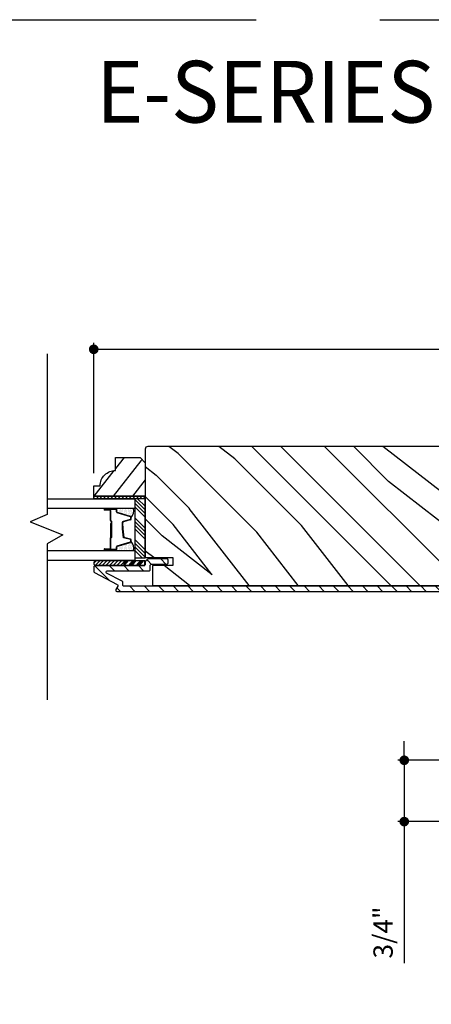
# Model space of a CAD drawing. Extents: x 0 to 162, y 0 to 38.
# Drawn here: x 108 to 113, y 26 to 38 of the extents above; entities that cross this region are included whole.
import ezdxf

# ---------------------------------------------------------------- set-up
doc = ezdxf.new("R2010")
doc.units = 0
doc.header["$LTSCALE"] = 6
doc.header["$MEASUREMENT"] = 0
doc.linetypes.add('DASHED', pattern=[0.75, 0.5, -0.25])
doc.layers.get('0').update_dxf_attribs({"linetype": 'CONTINUOUS'})
doc.layers.get('Defpoints').update_dxf_attribs({"linetype": 'CONTINUOUS', "lineweight": 5})
for name, color, linetype in [('A-ANNO-DIMS', 3, 'CONTINUOUS'), ('A-ANNO-TEXT-TITLE', 4, 'CONTINUOUS'), ('A-DETL-CUT', 6, 'CONTINUOUS')]:
    doc.layers.add(name, color=color, linetype=linetype)
doc.layers.add('PLOT VIEW', color=1, linetype='DASHED', plot=False)
doc.styles.add('SIMPLEX', font='SIMPLEX.shx', dxfattribs={"width": 0.75})
doc.styles.add('style2', font='arial.ttf', dxfattribs={"width": 0.9, "height": 5})
doc.dimstyles.new('Andersen Section', dxfattribs={"dimscale": 2.5, "dimtxt": 0.09375, "dimasz": 0.046875, "dimexe": 0.03125, "dimexo": 0.0625, "dimgap": 0.03125, "dimtad": 1, "dimdec": 5, "dimzin": 3, "dimdsep": 46, "dimlunit": 4, "dimtxsty": 'SIMPLEX', "dimblk": 'DOT', "dimcen": 0, "dimclrd": 256, "dimclre": 256, "dimadec": 0, "dimazin": 0, "dimtfac": 1, "dimtdec": 5, "dimtmove": 0, "dimatfit": 0, "dimldrblk": 'DOT', "dimfxl": 0, "dimfrac": 2, "dimtolj": 1, "dimtzin": 4, "dimlwd": -1, "dimlwe": -1, "dimarcsym": 0})

# ---------------------------------------------------------------- blocks, each defined once
blk = doc.blocks.new('*X25')
at = {"color": 0}
for p, q in [((10.136, 9.12), (10.151, 9.135)), ((10.136, 9.075), (10.167, 9.106)), ((10.136, 9.031), (10.167, 9.062)), ((10.136, 8.987), (10.167, 9.018)), ((10.136, 8.943), (10.167, 8.974)), ((10.136, 8.899), (10.167, 8.93)), ((10.136, 8.854), (10.167, 8.885)), ((10.136, 8.81), (10.167, 8.841)), ((10.136, 8.766), (10.167, 8.797)), ((10.136, 8.722), (10.167, 8.753)), ((10.136, 8.678), (10.167, 8.709)), ((10.136, 8.633), (10.167, 8.664)), ((10.136, 8.589), (10.167, 8.62)), ((10.136, 8.545), (10.167, 8.576)), ((10.145, 8.51), (10.167, 8.532))]:
    blk.add_line(p, q, dxfattribs=at)
blk = doc.blocks.new('*X26')
at = {"color": 0}
for p, q in [((8.117, 4.547), (8.117, 4.547)), ((8.125, 4.562), (8.125, 4.562)), ((8.133, 4.547), (8.133, 4.547)), ((8.141, 4.562), (8.141, 4.562)), ((8.148, 4.547), (8.148, 4.547)), ((8.117, 4.516), (8.117, 4.516)), ((8.117, 4.484), (8.117, 4.484)), ((8.117, 4.453), (8.117, 4.453)), ((8.125, 4.531), (8.125, 4.531)), ((8.125, 4.5), (8.125, 4.5)), ((8.125, 4.469), (8.125, 4.469)), ((8.125, 4.438), (8.125, 4.438)), ((8.133, 4.516), (8.133, 4.516)), ((8.133, 4.484), (8.133, 4.484)), ((8.133, 4.453), (8.133, 4.453)), ((8.141, 4.531), (8.141, 4.531)), ((8.141, 4.5), (8.141, 4.5)), ((8.141, 4.469), (8.141, 4.469)), ((8.141, 4.438), (8.141, 4.438)), ((8.148, 4.516), (8.148, 4.516)), ((8.148, 4.484), (8.148, 4.484)), ((8.148, 4.453), (8.148, 4.453)), ((8.156, 4.531), (8.156, 4.531)), ((8.156, 4.5), (8.156, 4.5)), ((8.156, 4.469), (8.156, 4.469)), ((8.156, 4.438), (8.156, 4.438)), ((8.164, 4.516), (8.164, 4.516)), ((8.164, 4.484), (8.164, 4.484)), ((8.164, 4.453), (8.164, 4.453)), ((8.172, 4.5), (8.172, 4.5)), ((8.172, 4.469), (8.172, 4.469)), ((8.172, 4.438), (8.172, 4.438)), ((8.18, 4.484), (8.18, 4.484)), ((8.18, 4.453), (8.18, 4.453)), ((8.188, 4.438), (8.188, 4.438)), ((8.117, 4.422), (8.117, 4.422)), ((8.117, 4.391), (8.117, 4.391)), ((8.125, 4.406), (8.125, 4.406)), ((8.125, 4.375), (8.125, 4.375)), ((8.133, 4.422), (8.133, 4.422)), ((8.133, 4.391), (8.133, 4.391)), ((8.141, 4.406), (8.141, 4.406)), ((8.141, 4.375), (8.141, 4.375)), ((8.148, 4.422), (8.148, 4.422)), ((8.148, 4.391), (8.148, 4.391)), ((8.156, 4.406), (8.156, 4.406)), ((8.156, 4.375), (8.156, 4.375)), ((8.164, 4.422), (8.164, 4.422)), ((8.164, 4.391), (8.164, 4.391)), ((8.172, 4.406), (8.172, 4.406)), ((8.172, 4.375), (8.172, 4.375)), ((8.18, 4.422), (8.18, 4.422)), ((8.18, 4.391), (8.18, 4.391)), ((8.188, 4.406), (8.188, 4.406)), ((8.195, 4.422), (8.195, 4.422)), ((8.195, 4.391), (8.195, 4.391)), ((8.203, 4.406), (8.203, 4.406))]:
    blk.add_line(p, q, dxfattribs=at)
blk = doc.blocks.new('4 9_16 french door inswing jamb')
at = {"layer": 'A-DETL-CUT'}
h = blk.add_hatch(dxfattribs=at)
h.set_pattern_fill('PGRAIN', color=256, scale=0.125, angle=135, style=0)
h.set_pattern_definition([(135, (2.865, 2.3364), (-2.6517, -2.6517), [2, -13]), (135, (2.6, 2.0712), (-2.6517, -2.6517), [2.859, -12.141]), (135, (2.3347, 1.806), (-2.6517, -2.6517), [3.6434, -11.3566]), (135, (2.0695, 1.541), (-2.6517, -2.6517), [3.6434, -11.3566]), (135, (1.8044, 1.2758), (-2.6517, -2.6517), [2.859, -12.141]), (135, (1.539, 1.0106), (-2.6517, -2.6517), [2, -13]), (135, (1.274, 0.7454), (-2.6517, -2.6517), [2.6308, -12.3692]), (135, (1.009, 0.4803), (-2.6517, -2.6517), [10.7156, -4.2844]), (135, (0.7437, 0.215), (-2.6517, -2.6517), [9.8566, -5.1434]), (135, (0.4785, -0.05), (-2.6517, -2.6517), [1.548, -13.452]), (135, (0.2134, 5.3416), (-2.6517, -2.6517), [1.1434, -13.8566]), (135, (-0.3294, 5.2598), (-2.6517, -2.6517), [1.3506, -13.6494]), (135, (-1.1484, 5.5482), (-2.6517, -2.6517), [0.569, -14.431]), (135, (-1.6726, 5.024), (-2.6517, -2.6517), [0.569, -14.431]), (135, (-1.3842, 4.205), (-2.6517, -2.6517), [1.3506, -13.6494]), (135, (-1.466, 3.6622), (-2.6517, -2.6517), [1.1434, -13.8566]), (135, (-1.3817, 3.2244), (-2.6517, -2.6517), [2.0133, -12.9867]), (135, (-1.235, 1.84), (-2.6517, -2.6517), [6.952, -8.048]), (135, (-2.186, 7.3876), (-2.6517, -2.6517), [0.3566, -14.6434]), (135, (-2.4513, 7.1224), (-2.6517, -2.6517), [0.8576, -14.1424]), (135, (-2.7165, 6.8572), (-2.6517, -2.6517), [1.6823, -13.3177]), (135, (-2.9816, 6.592), (-2.6517, -2.6517), [2.7132, -12.2868]), (135, (-3.2468, 6.327), (-2.6517, -2.6517), [3.5722, -11.4278]), (135, (-3.512, 6.0617), (-2.6517, -2.6517), [4.3566, -10.6434]), (135, (-3.424, 5.4435), (-2.6517, -2.6517), [4.856, -10.144]), (135, (-4.914, 10.1153), (-2.6517, -2.6517), [0.999, -14.001]), (135, (-5.266, 9.7952), (-2.6517, -2.6517), [1.7786, -13.2214]), (135, (-6.1376, 10.1016), (-2.6517, -2.6517), [1.1434, -13.8566]), (135, (-6.6803, 10.0198), (-2.6517, -2.6517), [1.3506, -13.6494]), (135, (-7.4993, 10.308), (-2.6517, -2.6517), [0.569, -14.431]), (135, (-8.0235, 9.784), (-2.6517, -2.6517), [0.569, -14.431]), (135, (-7.735, 8.965), (-2.6517, -2.6517), [1.3506, -13.6494]), (135, (-7.817, 8.4222), (-2.6517, -2.6517), [1.1434, -13.8566]), (142.125, (-0.5068, 4.1172), (-10.6066, 10.6066), [1.477, -28.7565]), (142.125, (-0.2173, 3.2974), (-10.6066, 10.6066), [1.4783, -28.7552]), (142.125, (0.125, 2.4248), (-10.6066, 10.6066), [2.0156, -28.2179]), (142.125, (-0.5862, 2.6057), (-10.6066, 10.6066), [1.0078, -29.2257]), (142.125, (-0.5952, 6.1501), (-10.6066, 10.6066), [2.0156, -28.2179]), (142.125, (-1.2844, 6.2148), (-10.6066, 10.6066), [1.4783, -28.7552]), (142.125, (-1.5506, 5.9505), (-10.6066, 10.6066), [1.477, -28.7565]), (142.125, (-6.8577, 8.8771), (-10.6066, 10.6066), [1.477, -28.7565]), (142.125, (-6.5682, 8.0574), (-10.6066, 10.6066), [1.4783, -28.7552]), (142.125, (-6.226, 7.1848), (-10.6066, 10.6066), [2.0156, -28.2179]), (142.125, (-6.1506, 6.7558), (-10.6066, 10.6066), [1.0078, -29.2257]), (142.125, (-6.5483, 12.015), (-10.6066, 10.6066), [1.5117, -28.7218]), (142.125, (-5.6203, 10.8217), (-10.6066, 10.6066), [3.0233, -27.2101]), (142.125, (-6.5236, 11.0528), (-10.6066, 10.6066), [2.215, -28.0185]), (142.125, (-6.9461, 10.91), (-10.6066, 10.6066), [2.0156, -28.2179]), (142.125, (-7.6353, 10.9748), (-10.6066, 10.6066), [1.4783, -28.7552]), (142.125, (-7.9016, 10.7104), (-10.6066, 10.6066), [1.477, -28.7565]), (307.875, (-2.9816, 6.592), (10.6066, -10.6066), [1.477, -28.7565]), (127.875, (1.4508, 3.7506), (-10.6066, 10.6066), [2.0156, -28.2179]), (127.875, (0.5782, 4.0929), (-10.6066, 10.6066), [1.4783, -28.7552]), (127.875, (-0.2416, 4.3824), (-10.6066, 10.6066), [1.477, -28.7565]), (307.875, (-3.2468, 6.3269), (10.6066, -10.6066), [1.4783, -28.7552]), (307.875, (-3.512, 6.0617), (10.6066, -10.6066), [2.0156, -28.2179]), (307.875, (-3.424, 5.4435), (10.6066, -10.6066), [1.0078, -29.2257]), (127.875, (-0.6161, 1.0446), (-10.6066, 10.6066), [1.0078, -29.2257]), (307.875, (-4.2944, 10.0262), (10.6066, -10.6066), [3.0233, -27.2101]), (307.875, (-4.914, 10.1153), (10.6066, -10.6066), [3.0233, -27.2101]), (307.875, (-5.2659, 9.7952), (10.6066, -10.6066), [2.215, -28.0185]), (127.875, (-4.9001, 8.5106), (-10.6066, 10.6066), [2.0156, -28.2179]), (127.875, (-5.7727, 8.8529), (-10.6066, 10.6066), [1.4783, -28.7552]), (127.875, (-6.5925, 9.1423), (-10.6066, 10.6066), [1.477, -28.7565]), (307.875, (-9.3326, 11.352), (10.6066, -10.6066), [1.477, -28.7565]), (307.875, (-9.5977, 11.0869), (10.6066, -10.6066), [1.4783, -28.7552]), (307.875, (-9.863, 10.8217), (10.6066, -10.6066), [2.0156, -28.2179]), (307.875, (-10.128, 10.5565), (10.6066, -10.6066), [1.5117, -28.7218]), (135, (-1.345, 5.3514), (-2.6517, -2.6517), [0.569, -14.431]), (135, (-1.4803, 5.2163), (-2.6517, -2.6517), [0.569, -14.431]), (135, (-7.696, 10.1113), (-2.6517, -2.6517), [0.569, -14.431]), (135, (-7.8312, 9.9762), (-2.6517, -2.6517), [0.569, -14.431]), (127.875, (-0.8723, 4.7434), (-10.6066, 10.6066), [0.7702, -29.4633]), (142.125, (-0.8723, 4.7434), (-10.6066, 10.6066), [0.7702, -29.4633]), (307.875, (-2.3554, 6.2265), (10.6066, -10.6066), [0.7702, -29.4633]), (142.125, (-1.7474, 5.7537), (-10.6066, 10.6066), [0.7702, -29.4633]), (127.875, (-7.2233, 9.5034), (-10.6066, 10.6066), [0.7702, -29.4633]), (142.125, (-7.2233, 9.5034), (-10.6066, 10.6066), [0.7702, -29.4633]), (307.875, (-8.7063, 10.9865), (10.6066, -10.6066), [0.7702, -29.4633]), (142.125, (-8.0984, 10.5136), (-10.6066, 10.6066), [0.7702, -29.4633])])
h.paths.add_polyline_path([(-0.452, 5.599, 0.414214), (-0.483, 5.63), (-4.484, 5.63, 0.414214), (-4.515, 5.599), (-4.515, 4.281), (-4.18, 4.281), (-4.18, 4.182), (-4.425, 4.182), (-4.425, 3.942), (-0.542, 3.942), (-0.542, 4.182), (-0.787, 4.182), (-0.787, 4.281), (-0.452, 4.281)])
h = blk.add_hatch(dxfattribs=at)
h.set_pattern_fill('PGRAIN', color=256, scale=0.062, angle=45, style=0)
h.set_pattern_definition([(45, (-16.3629, -9.7031), (1.31522, -1.31522), [0.992, -6.448]), (45, (-16.2314, -9.8346), (1.31522, -1.31522), [1.4181, -6.0219]), (45, (-16.0999, -9.9662), (1.31522, -1.31522), [1.80713, -5.63287]), (45, (-15.9683, -10.0977), (1.31522, -1.31522), [1.80713, -5.63287]), (45, (-15.8368, -10.2292), (1.31522, -1.31522), [1.4181, -6.0219]), (45, (-15.7053, -10.3607), (1.31522, -1.31522), [0.992, -6.448]), (45, (-15.5738, -10.4922), (1.31522, -1.31522), [1.30487, -6.13513]), (45, (-15.4422, -10.6238), (1.31522, -1.31522), [5.31496, -2.12504]), (45, (-15.3107, -10.7553), (1.31522, -1.31522), [4.88887, -2.55113]), (45, (-15.1792, -10.8868), (1.31522, -1.31522), [0.76783, -6.67217]), (45, (-15.0477, -8.2125), (1.31522, -1.31522), [0.56713, -6.87287]), (45, (-14.7785, -8.2531), (1.31522, -1.31522), [0.6699, -6.7701]), (45, (-14.3723, -8.11), (1.31522, -1.31522), [0.2822, -7.1578]), (45, (-14.1122, -8.3701), (1.31522, -1.31522), [0.2822, -7.1578]), (45, (-14.2553, -8.7763), (1.31522, -1.31522), [0.6699, -6.7701]), (45, (-14.2147, -9.0455), (1.31522, -1.31522), [0.56713, -6.87287]), (45, (-14.2565, -9.2627), (1.31522, -1.31522), [0.9986, -6.4414]), (45, (-14.3294, -9.9493), (1.31522, -1.31522), [3.4482, -3.9918]), (45, (-13.8575, -7.1977), (1.31522, -1.31522), [0.17687, -7.26313]), (45, (-13.726, -7.3293), (1.31522, -1.31522), [0.4254, -7.0146]), (45, (-13.5945, -7.4608), (1.31522, -1.31522), [0.83444, -6.60556]), (45, (-13.463, -7.5923), (1.31522, -1.31522), [1.34574, -6.09426]), (45, (-13.3314, -7.7238), (1.31522, -1.31522), [1.7718, -5.6682]), (45, (-13.2, -7.8554), (1.31522, -1.31522), [2.16087, -5.27913]), (45, (-13.2435, -8.162), (1.31522, -1.31522), [2.4085, -5.0315]), (45, (-12.5046, -5.8448), (1.31522, -1.31522), [0.4955, -6.9445]), (45, (-12.33, -6.0036), (1.31522, -1.31522), [0.8822, -6.5578]), (45, (-11.8976, -5.8516), (1.31522, -1.31522), [0.5671, -6.8729]), (45, (-11.6284, -5.8922), (1.31522, -1.31522), [0.6699, -6.7701]), (45, (-11.2222, -5.7491), (1.31522, -1.31522), [0.2822, -7.1578]), (45, (-10.9622, -6.0092), (1.31522, -1.31522), [0.2822, -7.1578]), (45, (-11.1052, -6.4154), (1.31522, -1.31522), [0.6699, -6.7701]), (45, (-11.0646, -6.6846), (1.31522, -1.31522), [0.5671, -6.8729]), (37.875, (-14.6905, -8.81985), (5.260874, 5.260874), [0.73257, -14.26323]), (37.875, (-14.8341, -9.2265), (5.260874, 5.260874), [0.73324, -14.26256]), (37.875, (-15.0038, -9.6593), (5.260874, 5.260874), [0.9997, -13.9961]), (37.875, (-14.6511, -9.5696), (5.260874, 5.260874), [0.49986, -14.49594]), (37.875, (-14.6467, -7.8115), (5.260874, 5.260874), [0.9997, -13.9961]), (37.875, (-14.3048, -7.7794), (5.260874, 5.260874), [0.73324, -14.26256]), (37.875, (-14.1727, -7.9105), (5.260874, 5.260874), [0.73257, -14.26323]), (37.875, (-11.5404, -6.4589), (5.260874, 5.260874), [0.73257, -14.26323]), (37.875, (-11.684, -6.8655), (5.260874, 5.260874), [0.73324, -14.26256]), (37.875, (-11.8538, -7.2983), (5.260874, 5.260874), [0.9997, -13.9961]), (37.875, (-11.8912, -7.5111), (5.260874, 5.260874), [0.49986, -14.49594]), (37.875, (-11.6939, -4.9026), (5.260874, 5.260874), [0.7498, -14.246]), (37.875, (-12.1542, -5.4944), (5.260874, 5.260874), [1.4996, -13.4962]), (37.875, (-11.7062, -5.3798), (5.260874, 5.260874), [1.0986, -13.8972]), (37.875, (-11.4966, -5.4506), (5.260874, 5.260874), [0.9997, -13.9961]), (37.875, (-11.1547, -5.4185), (5.260874, 5.260874), [0.73324, -14.26256]), (37.875, (-11.0227, -5.5496), (5.260874, 5.260874), [0.73257, -14.26323]), (232.125, (-13.463, -7.5923), (-5.260874, -5.260874), [0.73257, -14.26323]), (52.125, (-15.66145, -9.0017), (5.260874, 5.260874), [0.9997, -13.9961]), (52.125, (-15.2286, -8.8319), (5.260874, 5.260874), [0.73324, -14.26256]), (52.125, (-14.822, -8.6883), (5.260874, 5.260874), [0.73257, -14.26323]), (232.125, (-13.3314, -7.7238), (-5.260874, -5.260874), [0.73324, -14.26256]), (232.125, (-13.1999, -7.8554), (-5.260874, -5.260874), [0.9997, -13.9961]), (232.125, (-13.2435, -8.162), (-5.260874, -5.260874), [0.49986, -14.49594]), (52.125, (-14.6363, -10.3439), (5.260874, 5.260874), [0.49986, -14.49594]), (232.125, (-12.8118, -5.889), (-5.260874, -5.260874), [1.4996, -13.4962]), (232.125, (-12.5046, -5.8448), (-5.260874, -5.260874), [1.4996, -13.4962]), (232.125, (-12.33, -6.0036), (-5.260874, -5.260874), [1.0986, -13.8972]), (52.125, (-12.5114, -6.6407), (5.260874, 5.260874), [0.9997, -13.9961]), (52.125, (-12.0786, -6.471), (5.260874, 5.260874), [0.73324, -14.26256]), (52.125, (-11.672, -6.3274), (5.260874, 5.260874), [0.73257, -14.26323]), (232.125, (-10.3129, -5.2314), (-5.260874, -5.260874), [0.73257, -14.26323]), (232.125, (-10.1814, -5.3629), (-5.260874, -5.260874), [0.73324, -14.26256]), (232.125, (-10.04985, -5.4944), (-5.260874, -5.260874), [0.9997, -13.9961]), (232.125, (-9.9183, -5.6259), (-5.260874, -5.260874), [0.7498, -14.246]), (45, (-14.2747, -8.2077), (1.31522, -1.31522), [0.2822, -7.1578]), (45, (-14.2076, -8.2747), (1.31522, -1.31522), [0.2822, -7.1578]), (45, (-11.1246, -5.8468), (1.31522, -1.31522), [0.2822, -7.1578]), (45, (-11.0576, -5.9138), (1.31522, -1.31522), [0.2822, -7.1578]), (52.125, (-14.5092, -8.5092), (5.260874, 5.260874), [0.382, -14.6138]), (37.875, (-14.5092, -8.5092), (5.260874, 5.260874), [0.382, -14.6138]), (232.125, (-13.7736, -7.7736), (-5.260874, -5.260874), [0.382, -14.6138]), (37.875, (-14.0751, -8.0082), (5.260874, 5.260874), [0.382, -14.6138]), (52.125, (-11.3591, -6.1483), (5.260874, 5.260874), [0.382, -14.6138]), (37.875, (-11.3591, -6.1483), (5.260874, 5.260874), [0.382, -14.6138]), (232.125, (-10.6235, -5.4127), (-5.260874, -5.260874), [0.382, -14.6138]), (37.875, (-10.9251, -5.6472), (5.260874, 5.260874), [0.382, -14.6138])])
h.paths.add_polyline_path([(-4.577, 5.495), (-4.515, 5.433), (-4.515, 5.026), (-5.14, 5.026), (-5.14, 5.151), (-5.062, 5.151, -0.414214), (-4.874, 5.339), (-4.874, 5.495)])
h = blk.add_hatch(dxfattribs=at)
h.set_pattern_fill('ANSI31', color=256, style=0)
h.set_pattern_definition([(135, (2.21217, 2.47772), (0.0883883, 0.0883883), [])])
edge = h.paths.add_edge_path()
edge.add_ellipse((-4.863, 3.941), major_axis=(0.0106, 0.0106), ratio=1, start_angle=287.2415, end_angle=377.2415)
edge.add_line((-4.856, 3.955), (-5.132, 4.1))
edge.add_ellipse((-5.125, 4.113), major_axis=(0.0106, 0.0106), ratio=1, start_angle=135, end_angle=197.2415, ccw=False)
edge.add_line((-5.14, 4.113), (-5.14, 4.167))
edge.add_ellipse((-5.125, 4.167), major_axis=(-0.0106, 0.0106), ratio=1, start_angle=-45, end_angle=45, ccw=False)
edge.add_line((-5.125, 4.182), (-5.115, 4.182))
edge.add_ellipse((-5.109, 4.213), major_axis=(0.0219, 0.0219), ratio=1, start_angle=214.5172, end_angle=226.9357)
edge.add_line((-5.108, 4.182), (-4.77, 4.182))
edge.add_line((-4.77, 4.182), (-4.52, 4.182))
edge.add_line((-4.52, 4.182), (-4.52, 4.185))
edge.add_ellipse((-4.53, 4.197), major_axis=(-0.0106, 0.0106), ratio=1, start_angle=174.0989, end_angle=225)
edge.add_line((-4.515, 4.197), (-4.515, 4.214))
edge.add_ellipse((-4.465, 4.214), major_axis=(-0.0354, 0.0354), ratio=1, start_angle=-45, end_angle=45, ccw=False)
edge.add_line((-4.465, 4.264), (-4.25, 4.264))
edge.add_ellipse((-4.25, 4.249), major_axis=(0.0106, 0.0106), ratio=1, start_angle=315, end_angle=405, ccw=False)
edge.add_line((-4.235, 4.249), (-4.235, 4.217))
edge.add_ellipse((-4.25, 4.217), major_axis=(-0.0106, 0.0106), ratio=1, start_angle=135, end_angle=225, ccw=False)
edge.add_line((-4.25, 4.202), (-4.438, 4.202))
edge.add_ellipse((-4.438, 4.187), major_axis=(-0.0106, 0.0106), ratio=1, start_angle=-45, end_angle=45)
edge.add_line((-4.453, 4.187), (-4.453, 4.135))
edge.add_ellipse((-4.468, 4.135), major_axis=(-0.0106, 0.0106), ratio=1, start_angle=135, end_angle=225, ccw=False)
edge.add_line((-4.468, 4.12), (-4.976, 4.12))
edge.add_ellipse((-4.976, 4.105), major_axis=(0.0106, 0.0106), ratio=1, start_angle=45, end_angle=197.2415)
edge.add_line((-4.983, 4.092), (-4.794, 3.992))
edge.add_ellipse((-4.801, 3.979), major_axis=(-0.0106, 0.0106), ratio=1, start_angle=225, end_angle=287.2415, ccw=False)
edge.add_line((-4.786, 3.979), (-4.786, 3.947))
edge.add_ellipse((-4.771, 3.947), major_axis=(0.0106, 0.0106), ratio=1, start_angle=135, end_angle=225)
edge.add_line((-4.771, 3.932), (-0.529, 3.932))
edge.add_ellipse((-0.529, 3.947), major_axis=(-0.0106, 0.0106), ratio=1, start_angle=135, end_angle=225)
edge.add_line((-0.514, 3.947), (-0.514, 4.187))
edge.add_ellipse((-0.529, 4.187), major_axis=(0.0106, 0.0106), ratio=1, start_angle=315, end_angle=405)
edge.add_line((-0.529, 4.202), (-0.717, 4.202))
edge.add_ellipse((-0.717, 4.217), major_axis=(0.0106, 0.0106), ratio=1, start_angle=135, end_angle=225, ccw=False)
edge.add_line((-0.732, 4.217), (-0.732, 4.249))
edge.add_ellipse((-0.717, 4.249), major_axis=(-0.0106, 0.0106), ratio=1, start_angle=-45, end_angle=45, ccw=False)
edge.add_line((-0.717, 4.264), (-0.502, 4.264))
edge.add_ellipse((-0.502, 4.214), major_axis=(0.0354, 0.0354), ratio=1, start_angle=315, end_angle=405, ccw=False)
edge.add_line((-0.452, 4.214), (-0.452, 3.92))
edge.add_ellipse((-0.502, 3.92), major_axis=(-0.0354, 0.0354), ratio=1, start_angle=135, end_angle=225, ccw=False)
edge.add_line((-0.502, 3.87), (-4.859, 3.87))
edge.add_ellipse((-4.859, 3.885), major_axis=(0.0106, 0.0106), ratio=1, start_angle=107.2415, end_angle=225, ccw=False)
edge.add_line((-4.872, 3.891), (-4.849, 3.934))
h = blk.add_hatch(dxfattribs=at)
h.set_pattern_fill('ANSI31', color=256, scale=0.25, angle=270, style=0)
h.set_pattern_definition([(225, (3.176354, -6.07167), (0.02209709, -0.02209709), [])])
h.paths.add_polyline_path([(-5.11, 4.244, 0.966774), (-5.11, 4.182), (-4.77, 4.182), (-4.77, 4.244)])
for p, q in [((-4.515, 4.859), (-4.64, 4.984)), ((-4.515, 4.815), (-4.64, 4.94)), ((-4.515, 4.903), (-4.607, 4.995)), ((-4.87, 4.868), (-5.01, 4.868)), ((-5.01, 4.863), (-4.945, 4.863)), ((-4.945, 4.858), (-5.01, 4.858)), ((-4.87, 4.878), (-5.006, 4.878)), ((-4.94, 4.853), (-4.94, 4.733)), ((-4.935, 4.853), (-4.935, 4.733)), ((-4.858, 4.834), (-4.858, 4.856)), ((-4.693, 4.779), (-4.853, 4.827)), ((-4.515, 4.77), (-4.64, 4.895)), ((-4.935, 4.695), (-4.935, 4.521)), ((-4.935, 4.695), (-4.93, 4.695)), ((-4.93, 4.723), (-4.93, 4.524)), ((-4.93, 4.695), (-4.93, 4.521)), ((-4.925, 4.723), (-4.925, 4.524)), ((-4.785, 4.663), (-4.785, 4.707)), ((-4.776, 4.718), (-4.694, 4.741)), ((-4.685, 4.752), (-4.685, 4.767)), ((-4.515, 4.638), (-4.64, 4.763)), ((-4.515, 4.594), (-4.64, 4.719)), ((-4.515, 4.55), (-4.64, 4.675)), ((-4.515, 4.505), (-4.64, 4.63)), ((-4.94, 4.514), (-4.94, 4.391)), ((-4.935, 4.513), (-4.935, 4.391)), ((-4.93, 4.524), (-4.925, 4.524)), ((-4.853, 4.417), (-4.693, 4.465)), ((-4.694, 4.503), (-4.776, 4.526)), ((-4.685, 4.477), (-4.685, 4.492)), ((-4.515, 4.373), (-4.64, 4.498)), ((-4.515, 4.329), (-4.64, 4.454)), ((-5.01, 4.386), (-4.945, 4.386)), ((-5.01, 4.381), (-4.945, 4.381)), ((-5.01, 4.376), (-4.87, 4.376)), ((-4.858, 4.388), (-4.858, 4.41)), ((-4.515, 4.284), (-4.64, 4.409)), ((-4.551, 4.276), (-4.64, 4.365)), ((-5.11, 4.244), (-4.77, 4.244)), ((-4.77, 4.225), (-4.754, 4.244)), ((-4.77, 4.202), (-4.735, 4.244)), ((-4.77, 4.182), (-4.717, 4.244)), ((-4.77, 4.244), (-4.52, 4.244)), ((-4.77, 4.182), (-4.77, 4.244)), ((-4.77, 4.244), (-4.77, 4.182)), ((-4.712, 4.182), (-4.66, 4.244)), ((-4.693, 4.182), (-4.641, 4.244)), ((-4.675, 4.182), (-4.623, 4.244)), ((-4.619, 4.182), (-4.567, 4.244)), ((-4.6, 4.182), (-4.548, 4.244)), ((-4.583, 4.182), (-4.53, 4.244)), ((-4.52, 4.182), (-4.52, 4.244)), ((-5.11, 4.182), (-4.77, 4.182)), ((-4.77, 4.182), (-4.52, 4.182))]:
    blk.add_line(p, q, dxfattribs=at)
for points in [[(-5.705, 6.756), (-5.705, 4.804), (-5.911, 4.713), (-5.517, 4.555), (-5.705, 4.448), (-5.705, 2.55)], [(-5.14, 5.026), (-4.515, 5.026), (-4.515, 4.995), (-5.14, 4.995), (-5.14, 5.026)], [(-5.705, 4.995), (-4.64, 4.995), (-4.64, 4.878), (-5.705, 4.878)], [(-5.705, 4.366), (-4.64, 4.366), (-4.64, 4.244), (-5.705, 4.244)]]:
    blk.add_lwpolyline(points, dxfattribs=at)
for points in [[(-0.787, 4.182), (-0.787, 4.281), (-0.452, 4.281), (-0.452, 5.599, 0.414214), (-0.483, 5.63), (-4.484, 5.63, 0.414214), (-4.515, 5.599), (-4.515, 4.281), (-4.18, 4.281), (-4.18, 4.182), (-4.425, 4.182), (-4.425, 3.942), (-0.542, 3.942), (-0.542, 4.182)], [(-4.515, 5.026), (-5.14, 5.026), (-5.14, 5.151), (-5.062, 5.151, -0.414214), (-4.874, 5.339), (-4.874, 5.495), (-4.577, 5.495), (-4.515, 5.433)], [(-5.01, 4.878, 1), (-5.01, 4.868), (-4.863, 4.868, 1), (-4.863, 4.878)], [(-5.01, 4.376, 1), (-5.01, 4.366), (-4.863, 4.366, 1), (-4.863, 4.376)]]:
    blk.add_lwpolyline(points, format="xyb", close=True, dxfattribs=at)
blk.add_lwpolyline([(-4.64, 4.995), (-4.64, 4.276), (-4.515, 4.276), (-4.515, 4.995)], close=True, dxfattribs=at)
for points in [[(-5.01, 4.381), (-4.87, 4.381, 0.414214), (-4.863, 4.388), (-4.863, 4.41, -0.329591), (-4.854, 4.421), (-4.695, 4.47, 0.329591), (-4.69, 4.477), (-4.69, 4.492, 0.338921), (-4.695, 4.499), (-4.777, 4.521, -0.049006), (-4.79, 4.663), (-4.79, 4.707, -0.338921), (-4.777, 4.723), (-4.695, 4.745, 0.338921), (-4.69, 4.752), (-4.69, 4.767, 0.329591), (-4.695, 4.774), (-4.854, 4.823, -0.329591), (-4.863, 4.834), (-4.863, 4.856, 0.414214), (-4.87, 4.863), (-5.01, 4.863)], [(-0.529, 3.932), (-4.771, 3.932, -0.414214), (-4.786, 3.947), (-4.786, 3.979, 0.278459), (-4.794, 3.992), (-4.983, 4.092, -0.782984), (-4.976, 4.12), (-4.468, 4.12, 0.414214), (-4.453, 4.135), (-4.453, 4.187, -0.414214), (-4.438, 4.202), (-4.25, 4.202, 0.414214), (-4.235, 4.217), (-4.235, 4.249, 0.414214), (-4.25, 4.264), (-4.465, 4.264, 0.414214), (-4.515, 4.214), (-4.515, 4.197, -0.414214), (-4.53, 4.182), (-5.125, 4.182, 0.414214), (-5.14, 4.167), (-5.14, 4.113, 0.278459), (-5.132, 4.1), (-4.856, 3.955, -0.414214), (-4.849, 3.934), (-4.872, 3.891, 0.564383), (-4.859, 3.87), (-0.502, 3.87, 0.414214)]]:
    blk.add_lwpolyline(points, format="xyb", dxfattribs=at)
for centre, radius, start, end in [((-5.01, 4.863), 0.005, 90, 270), ((-4.945, 4.853), 0.01, 0, 90), ((-4.945, 4.853), 0.005, 0, 90), ((-4.87, 4.856), 0.012, 0, 90), ((-4.851, 4.834), 0.007, 180, 252.9671), ((-4.776, 4.85), 0.123, 317.8073, 13.0994), ((-4.932, 4.733), 0.0075, 180, 270), ((-4.932, 4.733), 0.0025, 180, 270), ((-4.932, 4.723), 0.0075, 0, 90), ((-4.932, 4.723), 0.0025, 0, 90), ((-4.773, 4.707), 0.012, 105.1096, 180), ((-4.697, 4.752), 0.012, 285.1096, 0), ((-4.697, 4.767), 0.012, 0, 72.9671), ((-3.823, 4.656), 0.962, 179.5808, 187.7983), ((-4.935, 4.514), 0.005, 106.6015, 180), ((-4.937, 4.521), 0.002, 286.6015, 0), ((-4.933, 4.513), 0.002, 118.2737, 180), ((-4.937, 4.521), 0.0075, 298.2737, 0), ((-4.697, 4.492), 0.012, 0, 74.8904), ((-4.697, 4.477), 0.012, 287.0329, 360), ((-4.776, 4.394), 0.123, 346.9006, 42.1927), ((-5.01, 4.381), 0.005, 90, 270), ((-4.945, 4.391), 0.005, 270, 0), ((-4.945, 4.391), 0.01, 270, 0), ((-4.87, 4.388), 0.012, 270, 0), ((-4.851, 4.41), 0.007, 107.0329, 180), ((-5.109, 4.213), 0.031, 91.9357, 268.0643)]:
    blk.add_arc(centre, radius, start, end, dxfattribs=at)
at = {"layer": 'A-DETL-CUT', "rotation": 90}
for name, p in [('*X25', (3.995, -5.141)), ('*X26', (-0.285, -3.74))]:
    blk.add_blockref(name, p, dxfattribs=at)
at = {"layer": 'A-DETL-CUT', "extrusion": (0, 0, -1), "zscale": -1, "rotation": 270}
blk.add_blockref('*X26', (0.285, 12.99), dxfattribs=at)
blk = doc.blocks.new('_DOT')
at = {"color": 0, "linetype": 'ByBlock'}
blk.add_line((-0.5, 0), (-1, 0), dxfattribs=at)
at = {"color": 0, "linetype": 'ByBlock', "const_width": 0.5}
blk.add_lwpolyline([(-0.25, 0, 1), (0.25, 0, 1)], format="xyb", close=True, dxfattribs=at)
blk = doc.blocks.new('*D160')
at = {"layer": 'A-ANNO-DIMS', "transparency": 16777216}
for p, q in [((109.067, 32.501), (109.067, 34.083)), ((109.184, 34.005), (121.637, 34.005)), ((121.755, 32.501), (121.755, 34.083))]:
    blk.add_line(p, q, dxfattribs=at)
at = {"layer": 'Defpoints', "color": 0, "transparency": 16777216}
for p in [(121.755, 34.005), (109.067, 32.345), (121.755, 32.345)]:
    blk.add_point(p, dxfattribs=at)
at = {"layer": 'A-ANNO-DIMS', "transparency": 16777216, "xscale": 0.1171875, "yscale": 0.1171875, "zscale": 0.1171875, "rotation": 180}
blk.add_blockref('_DOT', (109.067, 34.005), dxfattribs=at)
at = {"layer": 'A-ANNO-DIMS', "transparency": 16777216, "xscale": 0.1171875, "yscale": 0.1171875, "zscale": 0.1171875}
blk.add_blockref('_DOT', (121.755, 34.005), dxfattribs=at)
at = {"layer": 'A-ANNO-DIMS', "color": 0, "transparency": 16777216, "insert": (115.411, 34.262), "char_height": 0.23438, "attachment_point": 5, "style": 'SIMPLEX'}
blk.add_mtext('\\A1;1\'-0 11/16"', dxfattribs=at)
blk = doc.blocks.new('*D174')
at = {"layer": 'A-ANNO-DIMS', "transparency": 16777216}
for p, q in [((112.837, 29.129), (112.837, 29.246)), ((114.755, 29.012), (112.758, 29.012)), ((112.837, 29.012), (112.837, 28.267)), ((114.755, 28.267), (112.758, 28.267)), ((112.837, 28.149), (112.837, 26.548))]:
    blk.add_line(p, q, dxfattribs=at)
at = {"layer": 'Defpoints', "color": 0, "transparency": 16777216}
for p in [(112.837, 29.012), (114.911, 29.012), (114.911, 28.267)]:
    blk.add_point(p, dxfattribs=at)
at = {"layer": 'A-ANNO-DIMS', "transparency": 16777216, "xscale": 0.1171875, "yscale": 0.1171875, "zscale": 0.1171875}
for p, rotation in [((112.837, 29.012), 270), ((112.837, 28.267), 90)]:
    blk.add_blockref('_DOT', p, dxfattribs=dict(at, rotation=rotation))
at = {"layer": 'A-ANNO-DIMS', "color": 0, "transparency": 16777216, "insert": (112.58, 26.919), "char_height": 0.2344, "attachment_point": 5, "rotation": 90, "style": 'SIMPLEX'}
blk.add_mtext('\\A1;3/4"', dxfattribs=at)

msp = doc.modelspace()

# ---------------------------------------------------------------- linework, layer by layer
at = {"layer": 'PLOT VIEW'}
msp.add_lwpolyline([(108.040516, 38.009196), (135.050652, 38.009196), (135.050652, -0.000016), (108.040516, -0.000016)], close=True, dxfattribs=at)

# ---------------------------------------------------------------- block references
at = {"layer": 'A-DETL-CUT'}
msp.add_blockref('4 9_16 french door inswing jamb', (114.206795, 27.194227), dxfattribs=at)

# ---------------------------------------------------------------- texts
at = {"layer": 'A-ANNO-TEXT-TITLE', "insert": (121.545584, 37.509196), "char_height": 0.75, "width": 27.01013523, "attachment_point": 2, "style": 'style2'}
msp.add_mtext('{\\fFranklin Gothic Medium|b0|i0|c0|p34;\\W0.95;\\T1.15;E-SERIES 4 9/16" INSWING FRENCH DOOR REINFORCED VERTICAL FIELD MULLS}', dxfattribs=at)

# ---------------------------------------------------------------- dimensions: what is measured, and where the dimension line sits
at = {"layer": 'A-ANNO-DIMS'}
dim = msp.add_linear_dim(base=(121.754545, 34.005215), p1=(109.067045, 32.345227), p2=(121.754545, 32.345227), dimstyle='Andersen Section', dxfattribs=at)
dim.commit()
dim.dimension.update_dxf_attribs({"geometry": '*D160', "text_midpoint": (115.410795, 34.261912)})
dim = msp.add_linear_dim(base=(112.836588, 29.011727), p1=(114.910756, 28.266618), p2=(114.910756, 29.011727), angle=90, dimstyle='Andersen Section', dxfattribs=at)
dim.commit()
dim.dimension.update_dxf_attribs({"geometry": '*D174', "text_midpoint": (112.836588, 26.918962), "dimtype": 160})

doc.saveas('drawing.dxf')
